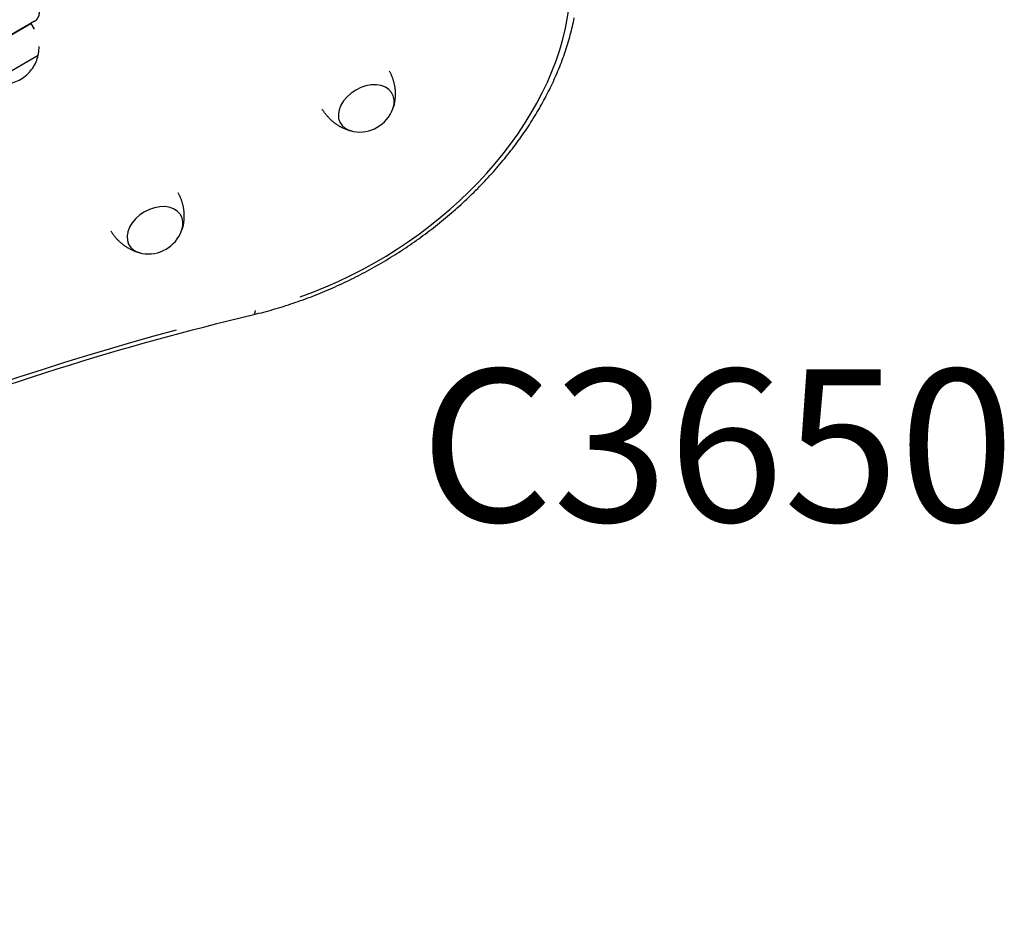
# Model space of a CAD drawing. Extents: x 0 to 30134, y 0 to 21000.
# Drawn here: x 11153 to 11637, y 14346 to 14783 of the extents above; entities that cross this region are included whole.
import ezdxf

# ---------------------------------------------------------------- set-up
doc = ezdxf.new("R2010")
doc.units = 0
doc.header["$LTSCALE"] = 15
doc.linetypes.add('HIDDEN2', pattern=[4.7625, 3.175, -1.5875])
for name, color, linetype in [('ITEM', 131, 'CONTINUOUS'), ('P901', 135, 'CONTINUOUS'), ('P902', 185, 'CONTINUOUS'), ('P_3TEXT', 60, 'CONTINUOUS')]:
    doc.layers.add(name, color=color, linetype=linetype)
doc.styles.add('BIGFONT', font='simplex.shx', dxfattribs={"bigfont": 'bigfont.shx'})

# ---------------------------------------------------------------- blocks, each defined once
blk = doc.blocks.new('PWP_パネル下')
at = {"layer": 'P901', "linetype": 'HIDDEN2'}
for p, q in [((66.81, 60.5), (93.26, 60.5)), ((60.02, 45), (840.02, 45)), ((62.06, 45), (62.06, 48.32)), ((98.01, 45), (62.06, 45))]:
    blk.add_line(p, q, dxfattribs=at)
for centre, radius, start in [((80.04, 48.32), 17.98, 0), ((60.02, 40), 5, 90)]:
    blk.add_arc(centre, radius, start, 180, dxfattribs=at)

msp = doc.modelspace()

# ---------------------------------------------------------------- linework, layer by layer
at = {"layer": 'ITEM'}
for p, q in [((11424.75, 14779.82), (11424.99, 14780.86)), ((11424.99, 14780.86), (11425.22, 14781.91)), ((11425.22, 14781.91), (11425.44, 14782.95)), ((11425.44, 14782.95), (11425.65, 14783.99)), ((11423.42, 14774.61), (11423.71, 14775.65)), ((11423.71, 14775.65), (11423.98, 14776.7)), ((11423.98, 14776.7), (11424.25, 14777.74)), ((11424.25, 14777.74), (11424.5, 14778.78)), ((11424.5, 14778.78), (11424.75, 14779.82)), ((11422.2, 14770.44), (11422.52, 14771.48)), ((11422.52, 14771.48), (11422.83, 14772.52)), ((11422.83, 14772.52), (11423.13, 14773.57)), ((11423.13, 14773.57), (11423.42, 14774.61)), ((11420.46, 14765.23), (11420.82, 14766.27)), ((11420.82, 14766.27), (11421.18, 14767.31)), ((11421.18, 14767.31), (11421.53, 14768.35)), ((11421.53, 14768.35), (11421.87, 14769.4)), ((11421.87, 14769.4), (11422.2, 14770.44)), ((11418.49, 14760.03), (11418.9, 14761.07)), ((11418.9, 14761.07), (11419.31, 14762.1)), ((11419.31, 14762.1), (11419.7, 14763.15)), ((11419.7, 14763.15), (11420.08, 14764.19)), ((11420.08, 14764.19), (11420.46, 14765.23)), ((11334.6, 14758), (11334.76, 14757.7)), ((11334.76, 14757.7), (11334.92, 14757.4)), ((11334.92, 14757.4), (11335.07, 14757.09)), ((11335.07, 14757.09), (11335.22, 14756.79)), ((11335.22, 14756.79), (11335.36, 14756.48)), ((11335.36, 14756.48), (11335.5, 14756.17)), ((11335.5, 14756.17), (11335.64, 14755.86)), ((11416.77, 14755.88), (11417.21, 14756.91)), ((11417.21, 14756.91), (11417.65, 14757.95)), ((11417.65, 14757.95), (11418.08, 14758.99)), ((11418.08, 14758.99), (11418.49, 14760.03)), ((11335.64, 14755.86), (11335.77, 14755.55)), ((11335.77, 14755.55), (11335.89, 14755.24)), ((11335.89, 14755.24), (11336.01, 14754.92)), ((11336.01, 14754.92), (11336.13, 14754.61)), ((11336.13, 14754.61), (11336.24, 14754.29)), ((11336.24, 14754.29), (11336.35, 14753.98)), ((11336.35, 14753.98), (11336.45, 14753.66)), ((11336.45, 14753.66), (11336.55, 14753.35)), ((11336.55, 14753.35), (11336.64, 14753.03)), ((11336.64, 14753.03), (11336.73, 14752.72)), ((11336.73, 14752.72), (11336.81, 14752.4)), ((11336.81, 14752.4), (11336.89, 14752.09)), ((11336.89, 14752.09), (11336.97, 14751.77)), ((11336.97, 14751.77), (11337.04, 14751.46)), ((11337.04, 14751.46), (11337.1, 14751.15)), ((11337.1, 14751.15), (11337.16, 14750.84)), ((11414.41, 14750.71), (11414.9, 14751.74)), ((11414.9, 14751.74), (11415.38, 14752.78)), ((11415.38, 14752.78), (11415.85, 14753.81)), ((11415.85, 14753.81), (11416.31, 14754.84)), ((11416.31, 14754.84), (11416.77, 14755.88)), ((11337.16, 14750.84), (11337.22, 14750.53)), ((11337.22, 14750.53), (11337.27, 14750.22)), ((11337.27, 14750.22), (11337.32, 14749.91)), ((11337.32, 14749.91), (11337.36, 14749.6)), ((11337.36, 14749.6), (11337.4, 14749.3)), ((11337.4, 14749.3), (11337.44, 14749)), ((11337.44, 14749), (11337.47, 14748.69)), ((11337.47, 14748.69), (11337.49, 14748.4)), ((11337.49, 14748.4), (11337.52, 14748.1)), ((11337.52, 14748.1), (11337.54, 14747.8)), ((11337.54, 14747.8), (11337.55, 14747.51)), ((11337.55, 14747.51), (11337.56, 14747.22)), ((11337.56, 14747.22), (11337.57, 14746.93)), ((11337.57, 14746.93), (11337.57, 14746.64)), ((11337.57, 14746.64), (11337.57, 14746.36)), ((11337.57, 14746.36), (11337.57, 14746.07)), ((11411.84, 14745.58), (11412.37, 14746.6)), ((11412.37, 14746.6), (11412.9, 14747.63)), ((11412.9, 14747.63), (11413.41, 14748.66)), ((11413.41, 14748.66), (11413.91, 14749.68)), ((11413.91, 14749.68), (11414.41, 14750.71)), ((11337.03, 14741.48), (11336.98, 14741.25)), ((11337.08, 14741.71), (11337.03, 14741.48)), ((11337.13, 14741.94), (11337.08, 14741.71)), ((11337.17, 14742.18), (11337.13, 14741.94)), ((11337.22, 14742.42), (11337.17, 14742.18)), ((11337.26, 14742.66), (11337.22, 14742.42)), ((11337.3, 14742.9), (11337.26, 14742.66)), ((11337.34, 14743.15), (11337.3, 14742.9)), ((11337.37, 14743.4), (11337.34, 14743.15)), ((11337.41, 14743.66), (11337.37, 14743.4)), ((11337.44, 14743.92), (11337.41, 14743.66)), ((11337.46, 14744.18), (11337.44, 14743.92)), ((11337.49, 14744.44), (11337.46, 14744.18)), ((11337.51, 14744.71), (11337.49, 14744.44)), ((11337.53, 14744.97), (11337.51, 14744.71)), ((11337.54, 14745.24), (11337.53, 14744.97)), ((11337.56, 14745.52), (11337.54, 14745.24)), ((11337.57, 14745.8), (11337.56, 14745.52)), ((11337.57, 14746.07), (11337.57, 14745.8)), ((11409.07, 14740.48), (11409.64, 14741.5)), ((11409.64, 14741.5), (11410.2, 14742.52)), ((11410.2, 14742.52), (11410.76, 14743.54)), ((11410.76, 14743.54), (11411.3, 14744.56)), ((11411.3, 14744.56), (11411.84, 14745.58)), ((11301.87, 14738.71), (11301.69, 14739)), ((11302.06, 14738.43), (11301.87, 14738.71)), ((11302.24, 14738.14), (11302.06, 14738.43)), ((11302.43, 14737.86), (11302.24, 14738.14)), ((11302.63, 14737.58), (11302.43, 14737.86)), ((11302.83, 14737.31), (11302.63, 14737.58)), ((11303.03, 14737.03), (11302.83, 14737.31)), ((11303.23, 14736.77), (11303.03, 14737.03)), ((11303.44, 14736.5), (11303.23, 14736.77)), ((11336.69, 14740.16), (11336.62, 14739.95)), ((11336.75, 14740.37), (11336.69, 14740.16)), ((11336.81, 14740.59), (11336.75, 14740.37)), ((11336.86, 14740.8), (11336.81, 14740.59)), ((11336.92, 14741.02), (11336.86, 14740.8)), ((11336.98, 14741.25), (11336.92, 14741.02)), ((11406.7, 14736.44), (11407.31, 14737.45)), ((11407.31, 14737.45), (11407.9, 14738.46)), ((11407.9, 14738.46), (11408.49, 14739.47)), ((11408.49, 14739.47), (11409.07, 14740.48)), ((11303.65, 14736.24), (11303.44, 14736.5)), ((11303.86, 14735.98), (11303.65, 14736.24)), ((11304.08, 14735.73), (11303.86, 14735.98)), ((11304.3, 14735.48), (11304.08, 14735.73)), ((11304.52, 14735.23), (11304.3, 14735.48)), ((11304.75, 14734.99), (11304.52, 14735.23)), ((11304.97, 14734.75), (11304.75, 14734.99)), ((11305.2, 14734.52), (11304.97, 14734.75)), ((11305.43, 14734.29), (11305.2, 14734.52)), ((11305.67, 14734.06), (11305.43, 14734.29)), ((11305.9, 14733.84), (11305.67, 14734.06)), ((11306.14, 14733.62), (11305.9, 14733.84)), ((11306.37, 14733.41), (11306.14, 14733.62)), ((11306.61, 14733.2), (11306.37, 14733.41)), ((11306.85, 14733), (11306.61, 14733.2)), ((11307.1, 14732.8), (11306.85, 14733)), ((11307.34, 14732.6), (11307.1, 14732.8)), ((11307.58, 14732.41), (11307.34, 14732.6)), ((11307.83, 14732.22), (11307.58, 14732.41)), ((11308.07, 14732.04), (11307.83, 14732.22)), ((11308.32, 14731.87), (11308.07, 14732.04)), ((11308.56, 14731.69), (11308.32, 14731.87)), ((11308.81, 14731.52), (11308.56, 14731.69)), ((11403.56, 14731.43), (11404.21, 14732.42)), ((11404.21, 14732.42), (11404.84, 14733.42)), ((11404.84, 14733.42), (11405.47, 14734.43)), ((11405.47, 14734.43), (11406.09, 14735.43)), ((11406.09, 14735.43), (11406.7, 14736.44)), ((11309.06, 14731.36), (11308.81, 14731.52)), ((11309.3, 14731.2), (11309.06, 14731.36)), ((11309.55, 14731.04), (11309.3, 14731.2)), ((11309.8, 14730.89), (11309.55, 14731.04)), ((11310.04, 14730.75), (11309.8, 14730.89)), ((11310.29, 14730.6), (11310.04, 14730.75)), ((11310.53, 14730.46), (11310.29, 14730.6)), ((11310.78, 14730.33), (11310.53, 14730.46)), ((11311.02, 14730.2), (11310.78, 14730.33)), ((11311.27, 14730.07), (11311.02, 14730.2)), ((11311.51, 14729.95), (11311.27, 14730.07)), ((11311.75, 14729.83), (11311.51, 14729.95)), ((11311.99, 14729.72), (11311.75, 14729.83)), ((11312.23, 14729.61), (11311.99, 14729.72)), ((11312.47, 14729.5), (11312.23, 14729.61)), ((11312.71, 14729.4), (11312.47, 14729.5)), ((11312.95, 14729.3), (11312.71, 14729.4)), ((11313.18, 14729.21), (11312.95, 14729.3)), ((11313.42, 14729.11), (11313.18, 14729.21)), ((11313.65, 14729.03), (11313.42, 14729.11)), ((11313.88, 14728.94), (11313.65, 14729.03)), ((11314.11, 14728.86), (11313.88, 14728.94)), ((11314.34, 14728.78), (11314.11, 14728.86)), ((11314.56, 14728.71), (11314.34, 14728.78)), ((11314.79, 14728.64), (11314.56, 14728.71)), ((11315.01, 14728.57), (11314.79, 14728.64)), ((11315.23, 14728.5), (11315.01, 14728.57)), ((11315.45, 14728.44), (11315.23, 14728.5)), ((11315.67, 14728.38), (11315.45, 14728.44)), ((11315.89, 14728.33), (11315.67, 14728.38)), ((11316.1, 14728.27), (11315.89, 14728.33)), ((11316.31, 14728.22), (11316.1, 14728.27)), ((11400.23, 14726.47), (11400.91, 14727.46)), ((11400.91, 14727.46), (11401.59, 14728.45)), ((11401.59, 14728.45), (11402.25, 14729.44)), ((11402.25, 14729.44), (11402.91, 14730.43)), ((11402.91, 14730.43), (11403.56, 14731.43)), ((11396.7, 14721.58), (11397.42, 14722.55)), ((11397.42, 14722.55), (11398.14, 14723.53)), ((11398.14, 14723.53), (11398.84, 14724.51)), ((11398.84, 14724.51), (11399.54, 14725.49)), ((11399.54, 14725.49), (11400.23, 14726.47)), ((11392.99, 14716.76), (11393.75, 14717.72)), ((11393.75, 14717.72), (11394.5, 14718.68)), ((11394.5, 14718.68), (11395.24, 14719.64)), ((11395.24, 14719.64), (11395.97, 14720.61)), ((11395.97, 14720.61), (11396.7, 14721.58)), ((11389.1, 14712.02), (11389.89, 14712.96)), ((11389.89, 14712.96), (11390.68, 14713.9)), ((11390.68, 14713.9), (11391.46, 14714.85)), ((11391.46, 14714.85), (11392.23, 14715.81)), ((11392.23, 14715.81), (11392.99, 14716.76)), ((11385.03, 14707.36), (11385.86, 14708.28)), ((11385.86, 14708.28), (11386.68, 14709.21)), ((11386.68, 14709.21), (11387.49, 14710.14)), ((11387.49, 14710.14), (11388.3, 14711.08)), ((11388.3, 14711.08), (11389.1, 14712.02)), ((11379.93, 14701.88), (11380.8, 14702.79)), ((11380.8, 14702.79), (11381.66, 14703.69)), ((11381.66, 14703.69), (11382.51, 14704.6)), ((11382.51, 14704.6), (11383.36, 14705.52)), ((11383.36, 14705.52), (11384.2, 14706.44)), ((11384.2, 14706.44), (11385.03, 14707.36)), ((11230.67, 14698), (11230.84, 14697.7)), ((11375.51, 14697.43), (11376.41, 14698.31)), ((11376.41, 14698.31), (11377.3, 14699.2)), ((11377.3, 14699.2), (11378.18, 14700.09)), ((11378.18, 14700.09), (11379.06, 14700.99)), ((11379.06, 14700.99), (11379.93, 14701.88)), ((11230.84, 14697.7), (11230.99, 14697.4)), ((11230.99, 14697.4), (11231.15, 14697.09)), ((11231.15, 14697.09), (11231.29, 14696.79)), ((11231.29, 14696.79), (11231.44, 14696.48)), ((11231.44, 14696.48), (11231.58, 14696.17)), ((11231.58, 14696.17), (11231.71, 14695.86)), ((11231.71, 14695.86), (11231.84, 14695.55)), ((11231.84, 14695.55), (11231.97, 14695.24)), ((11231.97, 14695.24), (11232.09, 14694.92)), ((11232.09, 14694.92), (11232.21, 14694.61)), ((11232.21, 14694.61), (11232.32, 14694.29)), ((11232.32, 14694.29), (11232.43, 14693.98)), ((11232.43, 14693.98), (11232.53, 14693.66)), ((11232.53, 14693.66), (11232.62, 14693.35)), ((11232.62, 14693.35), (11232.72, 14693.03)), ((11232.72, 14693.03), (11232.81, 14692.72)), ((11370, 14692.22), (11370.93, 14693.08)), ((11370.93, 14693.08), (11371.86, 14693.94)), ((11371.86, 14693.94), (11372.78, 14694.81)), ((11372.78, 14694.81), (11373.7, 14695.68)), ((11373.7, 14695.68), (11374.61, 14696.55)), ((11374.61, 14696.55), (11375.51, 14697.43)), ((11232.81, 14692.72), (11232.89, 14692.4)), ((11232.89, 14692.4), (11232.97, 14692.09)), ((11232.97, 14692.09), (11233.04, 14691.77)), ((11233.04, 14691.77), (11233.11, 14691.46)), ((11233.11, 14691.46), (11233.18, 14691.15)), ((11233.18, 14691.15), (11233.24, 14690.84)), ((11233.24, 14690.84), (11233.3, 14690.53)), ((11233.3, 14690.53), (11233.35, 14690.22)), ((11233.35, 14690.22), (11233.4, 14689.91)), ((11233.4, 14689.91), (11233.44, 14689.6)), ((11233.44, 14689.6), (11233.48, 14689.3)), ((11233.48, 14689.3), (11233.51, 14689)), ((11233.51, 14689), (11233.54, 14688.69)), ((11233.54, 14688.69), (11233.57, 14688.4)), ((11233.57, 14688.4), (11233.59, 14688.1)), ((11233.59, 14688.1), (11233.61, 14687.8)), ((11365.24, 14688), (11366.2, 14688.84)), ((11366.2, 14688.84), (11367.16, 14689.68)), ((11367.16, 14689.68), (11368.11, 14690.52)), ((11368.11, 14690.52), (11369.06, 14691.37)), ((11369.06, 14691.37), (11370, 14692.22)), ((11233.45, 14683.4), (11233.41, 14683.15)), ((11233.48, 14683.66), (11233.45, 14683.4)), ((11233.51, 14683.92), (11233.48, 14683.66)), ((11233.54, 14684.18), (11233.51, 14683.92)), ((11233.56, 14684.44), (11233.54, 14684.18)), ((11233.59, 14684.71), (11233.56, 14684.44)), ((11233.6, 14684.97), (11233.59, 14684.71)), ((11233.62, 14685.24), (11233.6, 14684.97)), ((11233.61, 14687.8), (11233.63, 14687.51)), ((11233.63, 14685.52), (11233.62, 14685.24)), ((11233.63, 14687.51), (11233.64, 14687.22)), ((11233.64, 14685.8), (11233.63, 14685.52)), ((11233.64, 14687.22), (11233.65, 14686.93)), ((11233.65, 14686.07), (11233.64, 14685.8)), ((11233.65, 14686.93), (11233.65, 14686.64)), ((11233.65, 14686.64), (11233.65, 14686.36)), ((11233.65, 14686.36), (11233.65, 14686.07)), ((11359.35, 14683.1), (11360.34, 14683.9)), ((11360.34, 14683.9), (11361.33, 14684.71)), ((11361.33, 14684.71), (11362.32, 14685.53)), ((11362.32, 14685.53), (11363.3, 14686.35)), ((11363.3, 14686.35), (11364.27, 14687.17)), ((11364.27, 14687.17), (11365.24, 14688)), ((11197.95, 14678.71), (11197.77, 14679)), ((11198.13, 14678.43), (11197.95, 14678.71)), ((11198.32, 14678.14), (11198.13, 14678.43)), ((11232.76, 14680.16), (11232.7, 14679.95)), ((11232.82, 14680.37), (11232.76, 14680.16)), ((11232.88, 14680.59), (11232.82, 14680.37)), ((11232.94, 14680.8), (11232.88, 14680.59)), ((11233, 14681.02), (11232.94, 14680.8)), ((11233.05, 14681.25), (11233, 14681.02)), ((11233.1, 14681.48), (11233.05, 14681.25)), ((11233.16, 14681.71), (11233.1, 14681.48)), ((11233.2, 14681.94), (11233.16, 14681.71)), ((11233.25, 14682.18), (11233.2, 14681.94)), ((11233.29, 14682.42), (11233.25, 14682.18)), ((11233.34, 14682.66), (11233.29, 14682.42)), ((11233.38, 14682.9), (11233.34, 14682.66)), ((11233.41, 14683.15), (11233.38, 14682.9)), ((11353.27, 14678.37), (11354.29, 14679.15)), ((11354.29, 14679.15), (11355.32, 14679.93)), ((11355.32, 14679.93), (11356.33, 14680.71)), ((11356.33, 14680.71), (11357.34, 14681.5)), ((11357.34, 14681.5), (11358.35, 14682.3)), ((11358.35, 14682.3), (11359.35, 14683.1)), ((11198.51, 14677.86), (11198.32, 14678.14)), ((11198.7, 14677.58), (11198.51, 14677.86)), ((11198.9, 14677.31), (11198.7, 14677.58)), ((11199.1, 14677.03), (11198.9, 14677.31)), ((11199.31, 14676.77), (11199.1, 14677.03)), ((11199.52, 14676.5), (11199.31, 14676.77)), ((11199.73, 14676.24), (11199.52, 14676.5)), ((11199.94, 14675.98), (11199.73, 14676.24)), ((11200.16, 14675.73), (11199.94, 14675.98)), ((11200.38, 14675.48), (11200.16, 14675.73)), ((11200.6, 14675.23), (11200.38, 14675.48)), ((11200.82, 14674.99), (11200.6, 14675.23)), ((11201.05, 14674.75), (11200.82, 14674.99)), ((11201.28, 14674.52), (11201.05, 14674.75)), ((11201.51, 14674.29), (11201.28, 14674.52)), ((11201.74, 14674.06), (11201.51, 14674.29)), ((11201.98, 14673.84), (11201.74, 14674.06)), ((11202.21, 14673.62), (11201.98, 14673.84)), ((11202.45, 14673.41), (11202.21, 14673.62)), ((11345.95, 14673.09), (11347.01, 14673.83)), ((11347.01, 14673.83), (11348.07, 14674.57)), ((11348.07, 14674.57), (11349.12, 14675.32)), ((11349.12, 14675.32), (11350.16, 14676.08)), ((11350.16, 14676.08), (11351.2, 14676.84)), ((11351.2, 14676.84), (11352.24, 14677.6)), ((11352.24, 14677.6), (11353.27, 14678.37)), ((11202.69, 14673.2), (11202.45, 14673.41)), ((11202.93, 14673), (11202.69, 14673.2)), ((11203.17, 14672.8), (11202.93, 14673)), ((11203.42, 14672.6), (11203.17, 14672.8)), ((11203.66, 14672.41), (11203.42, 14672.6)), ((11203.9, 14672.22), (11203.66, 14672.41)), ((11204.15, 14672.04), (11203.9, 14672.22)), ((11204.39, 14671.87), (11204.15, 14672.04)), ((11204.64, 14671.69), (11204.39, 14671.87)), ((11204.89, 14671.52), (11204.64, 14671.69)), ((11205.13, 14671.36), (11204.89, 14671.52)), ((11205.38, 14671.2), (11205.13, 14671.36)), ((11205.63, 14671.04), (11205.38, 14671.2)), ((11205.87, 14670.89), (11205.63, 14671.04)), ((11206.12, 14670.75), (11205.87, 14670.89)), ((11206.37, 14670.6), (11206.12, 14670.75)), ((11206.61, 14670.46), (11206.37, 14670.6)), ((11206.86, 14670.33), (11206.61, 14670.46)), ((11207.1, 14670.2), (11206.86, 14670.33)), ((11207.34, 14670.07), (11207.1, 14670.2)), ((11207.59, 14669.95), (11207.34, 14670.07)), ((11207.83, 14669.83), (11207.59, 14669.95)), ((11208.07, 14669.72), (11207.83, 14669.83)), ((11208.31, 14669.61), (11208.07, 14669.72)), ((11208.55, 14669.5), (11208.31, 14669.61)), ((11208.79, 14669.4), (11208.55, 14669.5)), ((11209.02, 14669.3), (11208.79, 14669.4)), ((11209.26, 14669.21), (11209.02, 14669.3)), ((11209.49, 14669.11), (11209.26, 14669.21)), ((11209.72, 14669.03), (11209.49, 14669.11)), ((11209.96, 14668.94), (11209.72, 14669.03)), ((11210.19, 14668.86), (11209.96, 14668.94)), ((11210.41, 14668.78), (11210.19, 14668.86)), ((11210.64, 14668.71), (11210.41, 14668.78)), ((11338.42, 14668.08), (11339.51, 14668.78)), ((11339.51, 14668.78), (11340.59, 14669.49)), ((11340.59, 14669.49), (11341.67, 14670.2)), ((11341.67, 14670.2), (11342.75, 14670.91)), ((11342.75, 14670.91), (11343.82, 14671.63)), ((11343.82, 14671.63), (11344.89, 14672.36)), ((11344.89, 14672.36), (11345.95, 14673.09)), ((11210.86, 14668.64), (11210.64, 14668.71)), ((11211.09, 14668.57), (11210.86, 14668.64)), ((11211.31, 14668.5), (11211.09, 14668.57)), ((11211.53, 14668.44), (11211.31, 14668.5)), ((11211.75, 14668.38), (11211.53, 14668.44)), ((11211.96, 14668.33), (11211.75, 14668.38)), ((11212.18, 14668.27), (11211.96, 14668.33)), ((11212.39, 14668.22), (11212.18, 14668.27)), ((11330.69, 14663.36), (11331.81, 14664.02)), ((11331.81, 14664.02), (11332.92, 14664.68)), ((11332.92, 14664.68), (11334.03, 14665.35)), ((11334.03, 14665.35), (11335.13, 14666.02)), ((11335.13, 14666.02), (11336.23, 14666.7)), ((11336.23, 14666.7), (11337.33, 14667.39)), ((11337.33, 14667.39), (11338.42, 14668.08)), ((11322.79, 14658.93), (11323.93, 14659.54)), ((11323.93, 14659.54), (11325.06, 14660.16)), ((11325.06, 14660.16), (11326.19, 14660.79)), ((11326.19, 14660.79), (11327.32, 14661.42)), ((11327.32, 14661.42), (11328.45, 14662.06)), ((11328.45, 14662.06), (11329.57, 14662.71)), ((11329.57, 14662.71), (11330.69, 14663.36)), ((11312.4, 14653.69), (11313.56, 14654.25)), ((11313.56, 14654.25), (11314.73, 14654.81)), ((11314.73, 14654.81), (11315.89, 14655.38)), ((11315.89, 14655.38), (11317.04, 14655.95)), ((11317.04, 14655.95), (11318.2, 14656.54)), ((11318.2, 14656.54), (11319.35, 14657.12)), ((11319.35, 14657.12), (11320.5, 14657.72)), ((11320.5, 14657.72), (11321.64, 14658.32)), ((11321.64, 14658.32), (11322.79, 14658.93)), ((11301.8, 14648.99), (11302.99, 14649.49)), ((11302.99, 14649.49), (11304.17, 14649.99)), ((11304.17, 14649.99), (11305.35, 14650.5)), ((11305.35, 14650.5), (11306.53, 14651.01)), ((11306.53, 14651.01), (11307.71, 14651.54)), ((11307.71, 14651.54), (11308.89, 14652.06)), ((11308.89, 14652.06), (11310.06, 14652.6)), ((11310.06, 14652.6), (11311.23, 14653.14)), ((11311.23, 14653.14), (11312.4, 14653.69)), ((11289.85, 14644.42), (11291.05, 14644.85)), ((11291.05, 14644.85), (11292.25, 14645.28)), ((11292.25, 14645.28), (11293.45, 14645.72)), ((11293.45, 14645.72), (11294.65, 14646.17)), ((11294.65, 14646.17), (11295.84, 14646.62)), ((11295.84, 14646.62), (11297.04, 14647.08)), ((11297.04, 14647.08), (11298.23, 14647.55)), ((11298.23, 14647.55), (11299.42, 14648.02)), ((11299.42, 14648.02), (11300.61, 14648.5)), ((11300.61, 14648.5), (11301.8, 14648.99)), ((11274.12, 14639.56), (11275.34, 14639.89)), ((11275.34, 14639.89), (11276.55, 14640.22)), ((11276.55, 14640.22), (11277.76, 14640.57)), ((11277.76, 14640.57), (11278.98, 14640.92)), ((11278.98, 14640.92), (11280.19, 14641.28)), ((11280.19, 14641.28), (11281.4, 14641.65)), ((11281.4, 14641.65), (11282.61, 14642.02)), ((11282.61, 14642.02), (11283.82, 14642.41)), ((11283.82, 14642.41), (11285.02, 14642.79)), ((11285.02, 14642.79), (11286.23, 14643.19)), ((11286.23, 14643.19), (11287.44, 14643.59)), ((11287.44, 14643.59), (11288.64, 14644.01)), ((11288.64, 14644.01), (11289.85, 14644.42)), ((11249.88, 14633.56), (11255.94, 14635.08)), ((11255.94, 14635.08), (11261.99, 14636.56)), ((11261.99, 14636.56), (11268.05, 14638.02)), ((11268.05, 14638.02), (11269.27, 14638.31)), ((11269.27, 14638.31), (11270.48, 14638.61)), ((11270.48, 14638.61), (11271.7, 14638.92)), ((11271.7, 14638.92), (11272.91, 14639.23)), ((11272.91, 14639.23), (11274.12, 14639.56)), ((11231.71, 14628.85), (11237.77, 14630.45)), ((11237.77, 14630.45), (11243.83, 14632.02)), ((11243.83, 14632.02), (11249.88, 14633.56)), ((11213.55, 14623.87), (11219.6, 14625.56)), ((11219.6, 14625.56), (11225.66, 14627.22)), ((11225.66, 14627.22), (11231.71, 14628.85)), ((11195.4, 14618.64), (11201.45, 14620.42)), ((11201.45, 14620.42), (11207.5, 14622.16)), ((11207.5, 14622.16), (11213.55, 14623.87)), ((11183.31, 14615.01), (11189.36, 14616.84)), ((11189.36, 14616.84), (11195.4, 14618.64)), ((11165.2, 14609.36), (11171.24, 14611.27)), ((11171.24, 14611.27), (11177.27, 14613.16)), ((11177.27, 14613.16), (11183.31, 14615.01)), ((11153.14, 14605.44), (11159.17, 14607.41)), ((11159.17, 14607.41), (11165.2, 14609.36)), ((11147.11, 14603.44), (11153.14, 14605.44))]:
    msp.add_line(p, q, dxfattribs=at)
for centre, major_axis, ratio, start_param, end_param in [((11270.6, 14764.59), (142.03, 82), 0.707107, 4.456768, 7.045371), ((11323.34, 14739.51), (12.73, 7.35), 0.707107, 5.580338, 10.127626), ((11319.98, 14745.33), (-17.5, 0), 1, 1.398868, 2.789922), ((11219.41, 14679.51), (12.73, 7.35), 0.707107, 5.580338, 10.127626), ((11216.05, 14685.33), (-17.5, 0), 1, 1.399074, 2.790129), ((11266.66, 14643.85), (-1.39, 5.84), 0.27499, 3.18291, 3.926622), ((11256.65, 13808.74), (949.16, 548), 0.707107, 1.209338, 1.892858)]:
    msp.add_ellipse(centre, major_axis=major_axis, ratio=ratio, start_param=start_param, end_param=end_param, dxfattribs=at)

# ---------------------------------------------------------------- block references
at = {"layer": 'P_3TEXT', "rotation": 209.9999999999981}
msp.add_blockref('PWP_パネル下', (11189.51, 14851.3), dxfattribs=at)

# ---------------------------------------------------------------- texts
at = {"layer": 'P902', "style": 'BIGFONT'}
msp.add_text('C3650', height=75, dxfattribs=at).set_placement((11349.83, 14536.06))

doc.saveas('drawing.dxf')
